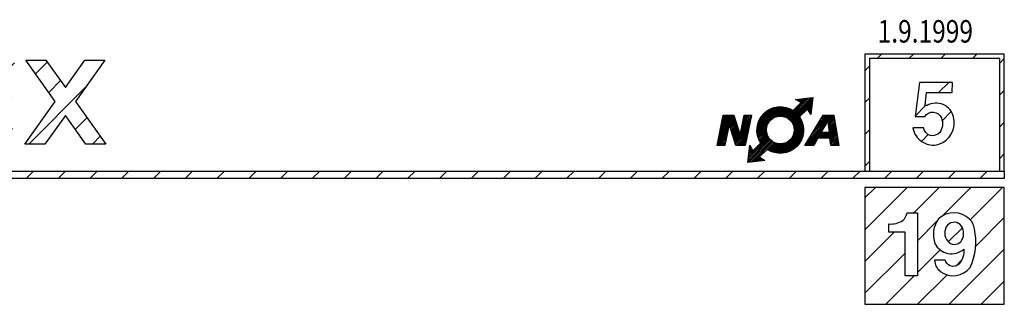
# Model space of a CAD drawing. Units: millimetres. Extents: x -2192 to 78809, y -23642 to 33710.
# Drawn here: x 34240 to 34459, y 10147 to 10210 of the extents above; entities that cross this region are included whole.
import ezdxf

# ---------------------------------------------------------------- set-up
doc = ezdxf.new("R2010")
doc.units = ezdxf.units.MM
doc.layers.add('1', color=7, linetype='Continuous', plot=False)
for name, color, linetype in [('ENGLISH', 7, 'Continuous'), ('NA', 114, 'Continuous'), ('RAS', 5, 'Continuous')]:
    doc.layers.add(name, color=color, linetype=linetype)
doc.styles.add('S', font='simplex.shx', dxfattribs={"width": 0.8})
pattern_1 = [(45, (33717.851, 10216.165), (-3.535534, 3.535534), [])]

# ---------------------------------------------------------------- blocks, each defined once
blk = doc.blocks.new('*X164')
at = {"color": 0}
for p, q in [((71.2, 11.45), (76.71, 16.96)), ((71.76, 12.36), (76.35, 16.96)), ((72.31, 13.27), (76, 16.96)), ((72.87, 14.18), (75.65, 16.96)), ((73.42, 15.08), (75.29, 16.96)), ((73.97, 15.99), (74.94, 16.96)), ((74.53, 16.9), (74.59, 16.96)), ((75.58, 15.48), (76.93, 16.83)), ((75.62, 15.16), (76.98, 16.52)), ((75.66, 14.85), (77.03, 16.22)), ((75.7, 14.53), (77.08, 15.92)), ((75.74, 14.22), (77.13, 15.61)), ((70.65, 10.55), (75.37, 15.26)), ((70.73, 10.27), (74.89, 14.43)), ((71.08, 10.27), (74.41, 13.59)), ((74.78, 11.85), (77.33, 14.4)), ((75.14, 11.85), (77.38, 14.09)), ((75.49, 11.85), (77.43, 13.79)), ((75.78, 13.91), (77.18, 15.31)), ((75.82, 13.59), (77.23, 15.01)), ((75.85, 11.85), (77.48, 13.49)), ((75.86, 13.28), (77.28, 14.7)), ((76.05, 11.71), (77.53, 13.18)), ((71.43, 10.27), (74.3, 13.13)), ((71.79, 10.27), (74.65, 13.13)), ((72.14, 10.27), (72.96, 11.09)), ((73.72, 11.85), (75.01, 13.13)), ((74.08, 11.85), (75.36, 13.13)), ((74.43, 11.85), (75.71, 13.13)), ((76.09, 11.39), (77.58, 12.88)), ((76.13, 11.08), (77.63, 12.58)), ((76.17, 10.76), (77.68, 12.27)), ((76.21, 10.45), (77.73, 11.97)), ((76.38, 10.27), (77.78, 11.67)), ((76.74, 10.27), (77.83, 11.36)), ((77.09, 10.27), (77.88, 11.06)), ((77.44, 10.27), (77.93, 10.76)), ((77.8, 10.27), (77.98, 10.45))]:
    blk.add_line(p, q, dxfattribs=at)
blk = doc.blocks.new('*X165')
at = {"color": 0}
for p, q in [((66.56, 16.36), (70.97, 20.77)), ((66.78, 16.22), (71.38, 20.82)), ((66.98, 16.07), (71.78, 20.87)), ((67.17, 15.9), (72.18, 20.92)), ((67.34, 15.72), (72.2, 20.58)), ((67.49, 15.52), (72.15, 20.18)), ((67.64, 15.31), (72.1, 19.78)), ((68.5, 20.42), (68.56, 20.48)), ((68.73, 20.29), (68.96, 20.53)), ((68.95, 20.16), (69.37, 20.58)), ((69.17, 20.03), (69.77, 20.62)), ((69.38, 19.88), (70.17, 20.67)), ((69.59, 19.73), (70.57, 20.72)), ((59.83, 13.51), (65.19, 18.87)), ((59.83, 13.87), (64.84, 18.87)), ((59.85, 13.18), (65.52, 18.85)), ((59.86, 14.25), (64.46, 18.85)), ((59.92, 14.66), (64.04, 18.79)), ((60.03, 15.13), (63.58, 18.67)), ((60.22, 15.67), (63.03, 18.48)), ((60.58, 16.39), (62.31, 18.12)), ((63.24, 16.22), (65.83, 18.81)), ((63.97, 16.6), (66.13, 18.75)), ((64.46, 16.73), (66.41, 18.68)), ((64.86, 16.77), (66.68, 18.6)), ((65.21, 16.77), (66.94, 18.5)), ((65.52, 16.73), (67.19, 18.4)), ((65.81, 16.67), (67.43, 18.28)), ((66.08, 16.59), (67.65, 18.15)), ((66.33, 16.48), (67.87, 18.02)), ((67.76, 15.08), (72.05, 19.38)), ((71.16, 18.13), (72.01, 18.97)), ((71.3, 17.92), (71.96, 18.57)), ((71.44, 17.7), (71.91, 18.17)), ((71.57, 17.48), (71.86, 17.77)), ((59.89, 12.87), (62.49, 15.46)), ((67.87, 14.84), (69.43, 16.4)), ((67.97, 14.58), (69.56, 16.18)), ((68.04, 14.3), (69.68, 15.94)), ((68.08, 13.99), (69.79, 15.7)), ((68.1, 13.65), (69.89, 15.44)), ((71.7, 17.25), (71.81, 17.36)), ((59.95, 12.57), (62.11, 14.73)), ((60.02, 12.29), (61.98, 14.25)), ((60.1, 12.02), (61.93, 13.85)), ((60.2, 11.76), (61.93, 13.5)), ((60.31, 11.52), (61.97, 13.18)), ((64.41, 8.54), (70.16, 14.3)), ((64.73, 8.52), (70.19, 13.97)), ((65.08, 8.51), (70.2, 13.63)), ((65.45, 8.53), (70.18, 13.26)), ((67.71, 12.21), (70.11, 14.61)), ((67.97, 12.81), (70.05, 14.9)), ((68.07, 13.27), (69.98, 15.18)), ((57.79, 6.52), (62.8, 11.54)), ((57.84, 6.93), (62.64, 11.73)), ((57.89, 7.33), (62.48, 11.93)), ((57.93, 7.73), (62.35, 12.14)), ((58.12, 6.5), (62.99, 11.37)), ((58.52, 6.55), (63.18, 11.21)), ((58.93, 6.6), (63.39, 11.07)), ((60.42, 11.28), (62.03, 12.89)), ((60.55, 11.05), (62.12, 12.62)), ((60.69, 10.84), (62.22, 12.37)), ((64.1, 8.59), (66.5, 10.99)), ((65.85, 8.58), (70.13, 12.85)), ((66.3, 8.67), (70.03, 12.4)), ((66.82, 8.83), (69.87, 11.89)), ((67.46, 9.12), (69.58, 11.25)), ((57.98, 8.13), (58.97, 9.12)), ((58.03, 8.53), (58.82, 9.32)), ((58.08, 8.94), (58.68, 9.53)), ((58.13, 9.34), (58.54, 9.75)), ((58.18, 9.74), (58.41, 9.97)), ((58.23, 10.14), (58.29, 10.2)), ((59.33, 6.65), (63.62, 10.94)), ((62.3, 9.27), (63.86, 10.83)), ((62.53, 9.14), (64.13, 10.74)), ((62.76, 9.02), (64.41, 10.67)), ((63.01, 8.91), (64.72, 10.62)), ((63.26, 8.81), (65.06, 10.61)), ((63.53, 8.73), (65.44, 10.64)), ((63.81, 8.65), (65.89, 10.74)), ((59.73, 6.7), (60.58, 7.55)), ((60.13, 6.75), (60.79, 7.4)), ((60.54, 6.8), (61, 7.26)), ((60.94, 6.84), (61.22, 7.13)), ((61.34, 6.89), (61.45, 7))]:
    blk.add_line(p, q, dxfattribs=at)
blk = doc.blocks.new('*X166')
at = {"color": 0}
for p, q in [((51.51, 12.97), (54.9, 16.36)), ((51.6, 13.42), (54.81, 16.63)), ((51.7, 13.87), (54.73, 16.9)), ((51.79, 14.32), (54.43, 16.96)), ((51.89, 14.76), (54.08, 16.96)), ((51.98, 15.21), (53.73, 16.96)), ((52.07, 15.66), (53.37, 16.96)), ((52.17, 16.11), (53.02, 16.96)), ((52.26, 16.55), (52.67, 16.96)), ((53.72, 14.83), (54.98, 16.09)), ((53.81, 14.56), (55.06, 15.82)), ((53.89, 14.29), (55.15, 15.55)), ((56.28, 13.5), (58.3, 15.53)), ((56.37, 13.94), (58.4, 15.97)), ((56.46, 14.39), (58.49, 16.42)), ((56.56, 14.84), (58.59, 16.87)), ((56.65, 15.29), (58.32, 16.96)), ((56.75, 15.73), (57.97, 16.96)), ((56.84, 16.18), (57.62, 16.96)), ((56.93, 16.63), (57.26, 16.96)), ((51.14, 11.18), (53.35, 13.4)), ((51.23, 11.63), (53.44, 13.85)), ((51.32, 12.08), (53.54, 14.29)), ((51.42, 12.53), (53.63, 14.74)), ((53.97, 14.02), (55.23, 15.28)), ((54.06, 13.75), (55.31, 15.01)), ((54.14, 13.48), (55.4, 14.74)), ((54.22, 13.21), (55.48, 14.47)), ((54.3, 12.94), (55.56, 14.2)), ((54.39, 12.67), (55.65, 13.93)), ((54.47, 12.4), (55.73, 13.66)), ((54.55, 12.13), (55.81, 13.39)), ((54.89, 11.05), (58.02, 14.18)), ((54.97, 10.78), (57.93, 13.74)), ((55.05, 10.51), (57.84, 13.29)), ((56.09, 12.6), (58.12, 14.63)), ((56.18, 13.05), (58.21, 15.08)), ((50.95, 10.29), (53.16, 12.5)), ((51.04, 10.74), (53.26, 12.95)), ((51.28, 10.27), (53.07, 12.06)), ((51.64, 10.27), (52.98, 11.61)), ((51.99, 10.27), (52.88, 11.16)), ((54.64, 11.86), (55.9, 13.12)), ((54.72, 11.59), (55.98, 12.85)), ((54.8, 11.32), (56.06, 12.58)), ((55.17, 10.27), (57.74, 12.84)), ((55.52, 10.27), (57.65, 12.39)), ((55.88, 10.27), (57.55, 11.95)), ((56.23, 10.27), (57.46, 11.5)), ((56.59, 10.27), (57.37, 11.05)), ((52.34, 10.27), (52.79, 10.71)), ((56.94, 10.27), (57.27, 10.6))]:
    blk.add_line(p, q, dxfattribs=at)
blk = doc.blocks.new('LOGOP')
at = {"layer": 'NA'}
blk.add_lwpolyline([(584.47, 30.29, 0.046467), (583.87, 30.66), (585.78, 30.89), (585.55, 28.98, 0.046467), (585.18, 29.58), (584.32, 28.72, -0.82173), (580.72, 25.12), (579.87, 24.27, 0.046467), (580.46, 23.89), (578.55, 23.66), (578.78, 25.57, 0.046467), (579.16, 24.98), (580.01, 25.83, -0.82173), (583.61, 29.43)], format="xyb", close=True, dxfattribs=at)
for points in [[(575.13, 25.56), (575.83, 28.91), (577.02, 28.91), (577.7, 26.7), (578.16, 28.91), (578.96, 28.91), (578.26, 25.56), (577.22, 25.56), (576.5, 27.91), (576.01, 25.56)], [(588.67, 25.56), (587.78, 25.56), (587.68, 26.36), (586.36, 26.36), (585.91, 25.56), (584.9, 25.56), (586.94, 28.91), (588.12, 28.91)], [(587.44, 28.23), (587.6, 27), (586.73, 27)]]:
    blk.add_lwpolyline(points, close=True, dxfattribs=at)
blk.add_circle((582.17, 27.28), 1.54, dxfattribs=at)
at = {"layer": 'NA', "xscale": 0.5, "yscale": 0.5, "zscale": 0.5}
for name in ['*X165', '*X166', '*X164']:
    blk.add_blockref(name, (549.66, 20.43), dxfattribs=at)

msp = doc.modelspace()

# ---------------------------------------------------------------- hatches: boundary and pattern name
at = {"layer": '1', "linetype": 'Continuous'}
h = msp.add_hatch(dxfattribs=at)
h.set_pattern_fill('ANSI31', color=256, scale=40, style=0)
h.set_pattern_definition(pattern_1)
edge = h.paths.add_edge_path()
edge.add_line((34125.40326, 10181.72478), (34125.40326, 10182.20943))
edge.add_arc((34127.31719, 10183.74842), 2.45593, 197.8161466, 218.8027692, ccw=False)
edge.add_arc((34032.80648, 10178.96829), 92.26056, 2.5027071, 5.6714622)
edge.add_arc((34121.17011, 10187.98949), 3.44665, 1.6022579, 79.213457)
edge.add_arc((34121.82439, 10191.42371), 0.04935, 102.4390869, 259.213457, ccw=False)
edge.add_arc((34120.83231, 10195.92132), 4.55637, 282.4390869, 368.1505958)
edge.add_arc((34119.62057, 10196.11566), 5.73988, 4.5129643, 85.5078137)
edge.add_line((34120.07014, 10201.83791), (34113.64615, 10201.83791))
edge.add_line((34113.64615, 10201.83791), (34113.64615, 10198.5665))
edge.add_line((34113.64615, 10198.5665), (34118.20985, 10198.5665))
edge.add_arc((34118.48685, 10195.72399), 2.85597, -87.0487716, 95.5657567, ccw=False)
edge.add_line((34118.63389, 10192.87181), (34113.64615, 10192.87181))
edge.add_line((34113.64615, 10192.87181), (34113.64615, 10189.84273))
edge.add_line((34113.64615, 10189.84273), (34117.62849, 10189.84273))
edge.add_arc((34117.62849, 10186.55263), 3.2901, 0, 90, ccw=False)
edge.add_line((34120.91859, 10186.55263), (34120.91859, 10183.10478))
edge.add_arc((34122.91361, 10183.35659), 2.01085, 187.1937537, 234.2431308)
edge.add_line((34121.73857, 10181.72478), (34125.40326, 10181.72478))
h.paths.add_polyline_path([(34109.46449, 10201.83791), (34113.64615, 10201.83791), (34113.64615, 10181.84594), (34109.46449, 10181.84594)])
edge = h.paths.add_edge_path()
edge.add_arc((34133.95625, 10187.33636), 2.89687, 188.484367, 320.8259547, ccw=False)
edge.add_line((34131.09109, 10186.90896), (34127.73393, 10186.90896))
edge.add_arc((34134.0755, 10187.92129), 6.42186, 189.0698188, 286.0523814)
edge.add_arc((34133.65583, 10188.5052), 7.10317, 288.0035464, 375.1791051)
edge.add_arc((34135.0153, 10189.0846), 5.64308, 13.1153163, 120.0037128)
edge.add_line((34132.19344, 10193.97147), (34131.54205, 10193.97147))
edge.add_line((34131.54205, 10193.97147), (34132.04312, 10198.07874))
edge.add_line((34132.04312, 10198.07874), (34140.06022, 10198.07874))
edge.add_line((34140.06022, 10198.07874), (34140.21054, 10201.28442))
edge.add_line((34140.21054, 10201.28442), (34129.83842, 10201.28442))
edge.add_line((34129.83842, 10201.28442), (34128.38532, 10190.51534))
edge.add_line((34128.38532, 10190.51534), (34131.44184, 10190.51534))
edge.add_arc((34133.95551, 10188.92508), 2.97447, 22.524713, 147.6806438, ccw=False)
edge.add_arc((34132.21112, 10188.25177), 4.84394, -34.5237921, 21.9771007, ccw=False)
edge = h.paths.add_edge_path()
edge.add_arc((34149.41849, 10187.75083), 6.13007, 178.6989026, 221.539689, ccw=False)
edge.add_line((34143.29, 10187.89002), (34146.57763, 10187.89002))
edge.add_arc((34149.95635, 10188.00593), 3.38072, 181.9648725, 249.445416)
edge.add_arc((34149.96298, 10187.38501), 2.81061, 244.8699697, 363.6581163)
edge.add_arc((34149.65829, 10187.73375), 3.11418, 356.881527, 427.6466984)
edge.add_arc((34147.64024, 10173.67309), 17.24086, 79.2953454, 87.1961157)
edge.add_line((34148.48362, 10190.8933), (34148.48362, 10193.22701))
edge.add_arc((34149.16084, 10196.22136), 3.06998, 257.2558773, 352.579171)
edge.add_arc((34149.55433, 10196.17364), 2.67362, 352.5040063, 551.3557678)
edge.add_line((34146.93305, 10195.6472), (34143.67504, 10195.6472))
edge.add_arc((34149.0242, 10196.22237), 5.38, 100.6608568, 186.1371136, ccw=False)
edge.add_arc((34149.9888, 10194.54797), 7.23216, 47.8603485, 105.7234179, ccw=False)
edge.add_arc((34150.9781, 10196.61551), 5.07753, -54.5508479, 40.4643332, ccw=False)
edge.add_arc((34151.25354, 10187.68654), 5.48593, -38.4143251, 60.8829343, ccw=False)
edge.add_arc((34149.91357, 10189.00626), 7.3586, 226.3055101, 320.016797, ccw=False)
h.paths.add_polyline_path([(34171.50952, 10186.54061), (34167.08039, 10200.92264), (34162.82961, 10200.92264), (34169.28009, 10182.17251), (34173.70922, 10182.17251), (34180.42723, 10200.92264), (34176.04094, 10200.92264)])
h.paths.add_polyline_path([(34194.56166, 10197.34631), (34186.17151, 10197.34631), (34186.17151, 10193.80838), (34193.93269, 10193.80838), (34193.93269, 10190.27044), (34186.17151, 10190.27044), (34186.17151, 10185.63182), (34194.56166, 10185.63182), (34194.56166, 10182.17251), (34181.69013, 10182.17251), (34181.69013, 10200.80562), (34194.56166, 10200.80562)])
edge = h.paths.add_edge_path(flags=16)
edge.add_arc((34202.61006, 10194.102), 3.76, 90, 90.4529763)
edge = h.paths.add_edge_path()
edge.add_line((34202.61006, 10191.97844), (34200.19226, 10191.97844))
edge.add_line((34200.19226, 10191.97844), (34200.19226, 10188.74116))
edge.add_line((34200.19226, 10188.74116), (34202.07451, 10188.73986))
edge.add_arc((34202.11733, 10185.45004), 3.2901, 0, 90.7458128, ccw=False)
edge.add_line((34205.40743, 10185.45004), (34205.40819, 10183.10478))
edge.add_arc((34207.40321, 10183.35659), 2.01085, 187.1937537, 234.2431308)
edge.add_line((34206.22818, 10181.72478), (34209.89286, 10181.72478))
edge.add_line((34209.89286, 10181.72478), (34209.89286, 10182.20943))
edge.add_arc((34211.80679, 10183.74842), 2.45593, 197.8161466, 218.8027692, ccw=False)
edge.add_arc((34152.75547, 10179.82268), 56.80193, 3.2035835, 7.2421182)
edge.add_arc((34205.65895, 10186.8869), 3.44665, 1.6022579, 65.8469729)
edge.add_arc((34203.00987, 10196.17761), 7.36542, 303.4451795, 310.0691506)
edge.add_arc((34203.67026, 10195.39251), 6.3395, 310.0691506, 333.7828755)
edge.add_arc((34204.68971, 10194.8905), 5.20315, 333.7828755, 360)
edge.add_arc((34204.68971, 10194.8905), 5.20315, 0, 26.2171245)
edge.add_arc((34203.67026, 10194.3885), 6.3395, 26.2171245, 49.9308494)
edge.add_arc((34203.00987, 10193.60339), 7.36542, 49.9308494, 70.7906816)
edge.add_arc((34202.58034, 10192.37059), 8.6709, 70.7906816, 90)
edge.add_line((34202.58034, 10201.0415), (34196.18931, 10201.0415))
edge.add_line((34196.18931, 10201.0415), (34196.18931, 10182.17251))
edge.add_line((34196.18931, 10182.17251), (34200.17256, 10182.17251))
edge.add_line((34200.17256, 10182.17251), (34200.17256, 10197.862))
edge.add_line((34200.17256, 10197.862), (34202.61006, 10197.862))
edge.add_arc((34202.61006, 10194.102), 3.76, 69.8972508, 90, ccw=False)
edge.add_arc((34202.75634, 10194.50166), 3.33441, 48.535926, 69.8972508, ccw=False)
edge.add_arc((34202.98168, 10194.75669), 2.99409, 25.1160196, 48.535926, ccw=False)
edge.add_arc((34203.33053, 10194.92022), 2.60881, 0, 25.1160196, ccw=False)
edge.add_arc((34203.33053, 10194.92022), 2.60881, 334.8839804, 360, ccw=False)
edge.add_arc((34202.98168, 10195.08375), 2.99409, 311.464074, 334.8839804, ccw=False)
edge.add_arc((34202.75634, 10195.33878), 3.33441, 290.1027492, 311.464074, ccw=False)
edge.add_arc((34202.61006, 10195.73844), 3.76, 270, 290.1027492, ccw=False)
edge.add_arc((34202.61006, 10195.73844), 3.76, 269.5470237, 270, ccw=False)
h.paths.add_polyline_path([(34215.6122, 10197.34631), (34211.3385, 10197.34631), (34211.3385, 10200.80562), (34224.21003, 10200.80562), (34224.21003, 10197.34631), (34219.93633, 10197.34631), (34219.93633, 10182.17251), (34215.6122, 10182.17251)])
h.paths.add_polyline_path([(34239.31211, 10197.34631), (34230.92196, 10197.34631), (34230.92196, 10193.80838), (34238.68314, 10193.80838), (34238.68314, 10190.27044), (34230.92196, 10190.27044), (34230.92196, 10185.63182), (34239.31211, 10185.63182), (34239.31211, 10182.17251), (34226.44058, 10182.17251), (34226.44058, 10200.80562), (34239.31211, 10200.80562)])
h.paths.add_polyline_path([(34246.26725, 10200.80562), (34250.58468, 10194.78056), (34254.90211, 10200.80562), (34259.38349, 10200.80562), (34252.82537, 10191.65364), (34259.61936, 10182.17251), (34255.13797, 10182.17251), (34250.58468, 10188.52671), (34246.03139, 10182.17251), (34241.55001, 10182.17251), (34248.34399, 10191.65364), (34241.78587, 10200.80562)])
h.paths.add_polyline_path([(34109.46449, 10176.16213), (34459.46449, 10176.16213), (34459.46449, 10174.50983), (34109.46449, 10174.51346)])
h = msp.add_hatch(dxfattribs=at)
h.set_pattern_fill('ANSI31', color=256, scale=40, style=0)
h.set_pattern_definition(pattern_1)
h.paths.add_polyline_path([(34459.46449, 10202.16213), (34428.47247, 10202.16213), (34428.47247, 10176.16213), (34429.47247, 10176.16213), (34429.47247, 10201.16213), (34458.46449, 10201.16213), (34458.46449, 10176.16213), (34459.46449, 10176.16213)])
h = msp.add_hatch(dxfattribs=at)
h.set_pattern_fill('ANSI31', color=256, scale=40, style=0)
h.set_pattern_definition(pattern_1)
edge = h.paths.add_edge_path()
edge.add_arc((34443.52966, 10186.05646), 2.04342, 188.484367, 320.8259547, ccw=False)
edge.add_line((34441.5086, 10185.75497), (34439.14049, 10185.75497))
edge.add_arc((34443.61377, 10186.46906), 4.52992, 189.0698188, 286.0523814)
edge.add_arc((34443.31774, 10186.88095), 5.01052, 288.0035464, 375.1791051)
edge.add_arc((34444.2767, 10187.28965), 3.98058, 13.1153163, 120.0037128)
edge.add_line((34442.28619, 10190.73681), (34441.82671, 10190.73681))
edge.add_line((34441.82671, 10190.73681), (34442.18016, 10193.63404))
edge.add_line((34442.18016, 10193.63404), (34447.83535, 10193.63404))
edge.add_line((34447.83535, 10193.63404), (34447.94138, 10195.8953))
edge.add_line((34447.94138, 10195.8953), (34440.62498, 10195.8953))
edge.add_line((34440.62498, 10195.8953), (34439.59997, 10188.29889))
edge.add_line((34439.59997, 10188.29889), (34441.75601, 10188.29889))
edge.add_arc((34443.52913, 10187.17713), 2.09816, 22.524713, 147.6806438, ccw=False)
edge.add_arc((34442.29866, 10186.70218), 3.41687, -34.5237921, 21.9771007, ccw=False)
h = msp.add_hatch(dxfattribs=at)
h.set_pattern_fill('ANSI31', color=256, scale=40, style=0)
h.set_pattern_definition(pattern_1)
edge = h.paths.add_edge_path(flags=16)
edge.add_arc((34434.2718, 10169.06258), 4.6958, 263.9453154, 303.7577312)
edge.add_arc((34434.61635, 10167.6148), 3.34107, 312.6777265, 347.2215424)
edge.add_line((34437.87467, 10166.87582), (34440.15143, 10166.87582))
edge.add_line((34440.15143, 10166.87582), (34440.15143, 10152.86847))
edge.add_line((34440.15143, 10152.86847), (34437.37792, 10152.86847))
edge.add_line((34437.37792, 10152.86847), (34437.37792, 10162.53085))
edge.add_line((34437.37792, 10162.53085), (34433.7765, 10162.53085))
edge.add_line((34433.7765, 10162.53085), (34433.7765, 10164.39298))
edge = h.paths.add_edge_path(flags=16)
edge.add_arc((34447.27851, 10156.43754), 3.31594, 181.703416, 231.8094613)
edge.add_arc((34448.09607, 10157.62014), 4.75173, 232.8779661, 322.6004945)
edge.add_arc((34439.8993, 10160.38724), 13.23927, 334.7227357, 372.7101709)
edge.add_arc((34448.81463, 10162.65513), 4.05119, 9.1612695, 43.5561796)
edge.add_arc((34448.25699, 10161.89129), 4.98453, 45.5026613, 133.1654412)
edge.add_arc((34449.4635, 10162.04576), 5.78188, 142.9810184, 200.4017308)
edge.add_arc((34447.69997, 10161.84228), 4.08013, 206.3672524, 311.9228266)
edge.add_arc((34446.10629, 10158.31678), 4.34739, -41.4979907, 6.4675623, ccw=False)
edge.add_arc((34448.13166, 10156.68266), 1.75166, 246.5948287, 314.6370457, ccw=False)
edge.add_arc((34448.44172, 10157.16941), 2.32332, 200.9429005, 244.3452773, ccw=False)
edge.add_line((34446.27189, 10156.33897), (34443.96403, 10156.33897))
edge = h.paths.add_edge_path(flags=0)
edge.add_arc((34449.06602, 10162.3618), 2.85559, 141.4165706, 219.8571261)
edge.add_arc((34448.36282, 10161.74825), 1.92268, 219.2513979, 316.7726942)
edge.add_arc((34447.50446, 10162.28433), 2.92194, 320.6439322, 394.0892893)
edge.add_arc((34448.28778, 10162.75404), 2.01059, 35.5154777, 136.3162417)
h.paths.add_polyline_path([(34428.47247, 10146.50983), (34459.46449, 10146.50983), (34459.46449, 10172.50983), (34428.47247, 10172.50983)])

# ---------------------------------------------------------------- linework, layer by layer
for points in [[(34246.26725, 10200.80562), (34250.58468, 10194.78056), (34254.90211, 10200.80562), (34259.38349, 10200.80562), (34252.82537, 10191.65364), (34259.61936, 10182.17251), (34255.13797, 10182.17251), (34250.58468, 10188.52671), (34246.03139, 10182.17251), (34241.55001, 10182.17251), (34248.34399, 10191.65364), (34241.78587, 10200.80562)], [(34428.47247, 10176.16213), (34459.46449, 10176.16213), (34459.46449, 10202.16213), (34428.47247, 10202.16213)], [(34109.46449, 10176.16213), (34459.46449, 10176.16213), (34459.46449, 10174.50983), (34109.46449, 10174.51346)]]:
    msp.add_lwpolyline(points, close=True, dxfattribs=at)
msp.add_lwpolyline([(34458.46449, 10176.16213), (34458.46449, 10201.16213), (34429.47247, 10201.16213), (34429.47247, 10176.16213)], dxfattribs=at)
at = {"layer": '1'}
for points in [[(34445.11379, 10184.76567, -0.651528676), (34441.5086, 10185.75497), (34439.14049, 10185.75497, 0.450375633), (34444.86637, 10182.11576, 0.399847763), (34448.15345, 10188.19289, 0.503430966), (34442.28619, 10190.73681), (34441.82671, 10190.73681), (34442.18016, 10193.63404), (34447.83535, 10193.63404), (34447.94138, 10195.8953), (34440.62498, 10195.8953), (34439.59997, 10188.29889), (34441.75601, 10188.29889, -0.607746189), (34445.46724, 10187.9809, -0.251650693)], [(34433.7765, 10164.39298, 0.175483164), (34436.88117, 10165.15852, 0.15187771), (34437.87467, 10166.87582), (34440.15143, 10166.87582), (34440.15143, 10152.86847), (34437.37792, 10152.86847), (34437.37792, 10162.53085), (34433.7765, 10162.53085)], [(34443.96403, 10156.33897, 0.222180164), (34445.22833, 10153.83134, 0.412795851), (34451.87093, 10154.73409, 0.16728625), (34452.81415, 10163.30014, 0.151213064), (34451.75053, 10165.44667, 0.402315654), (34444.84704, 10165.52691, 0.255922666), (34444.04431, 10160.0302, 0.496162724), (34450.42602, 10158.80647, -0.212399472), (34449.3624, 10155.43622, -0.305932117), (34447.43585, 10155.07512, -0.191675525), (34446.27189, 10156.33897)], [(34446.8338, 10164.1427, 0.356283389), (34446.87393, 10160.53172, 0.453206109), (34449.76377, 10160.43141, 0.331906467), (34449.92431, 10163.92203, 0.470568353)]]:
    msp.add_lwpolyline(points, format="xyb", close=True, dxfattribs=at)
msp.add_lwpolyline([(34428.47247, 10146.50983), (34459.46449, 10146.50983), (34459.46449, 10172.50983), (34428.47247, 10172.50983)], close=True, dxfattribs=at)

# ---------------------------------------------------------------- block references
at = {"layer": 'RAS', "xscale": 2, "yscale": 2, "zscale": 2}
msp.add_blockref('LOGOP', (33245.29231, 10130.74515), dxfattribs=at)

# ---------------------------------------------------------------- texts
at = {"layer": 'ENGLISH', "style": 'S', "width": 0.8}
msp.add_text('1.9.1999', height=5, dxfattribs=at).set_placement((34431.29231, 10204.74515))

doc.saveas('drawing.dxf')
